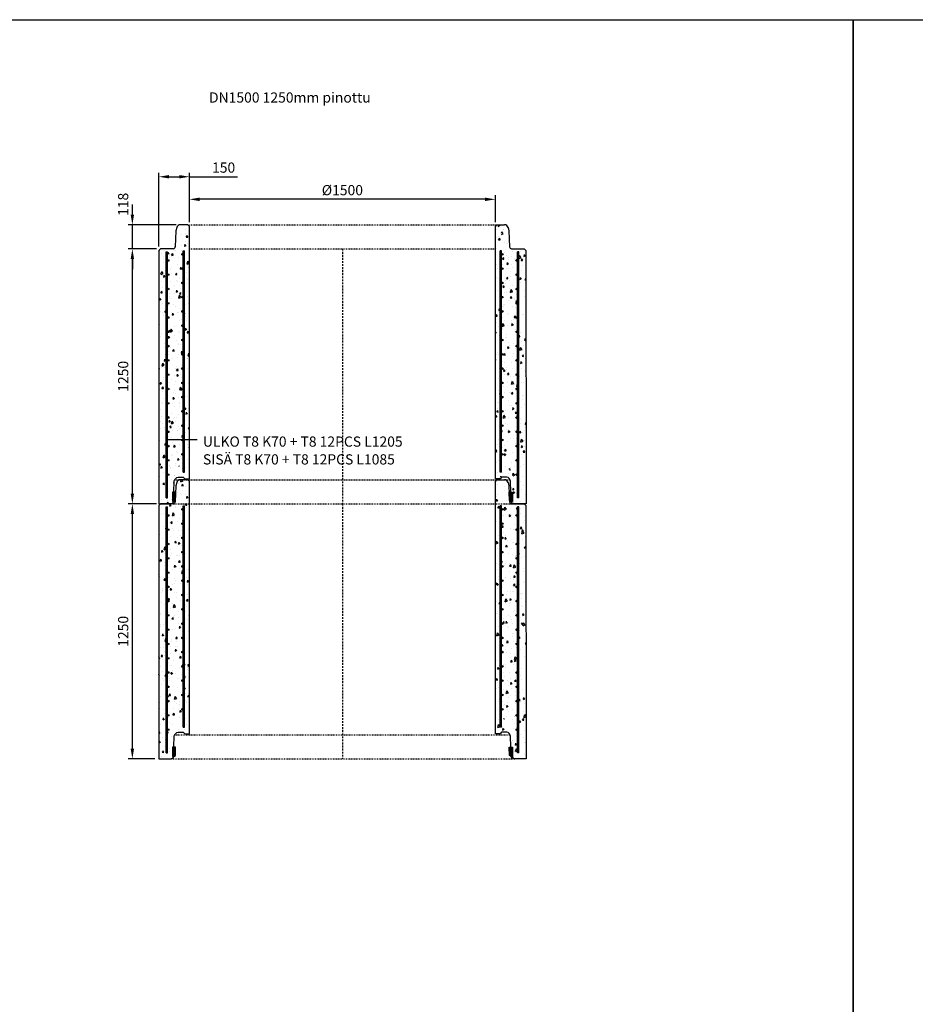
# Model space of a CAD drawing. Units: metres. Extents: x 49553 to 435588, y -83501 to 158050.
# Drawn here: x 126231 to 130622, y 21977 to 26804 of the extents above; entities that cross this region are included whole.
import ezdxf

# ---------------------------------------------------------------- set-up
doc = ezdxf.new("R2010")
doc.units = ezdxf.units.M
doc.header["$LTSCALE"] = 2
doc.header["$PDSIZE"] = 50
doc.linetypes.add('KL', pattern=[4, 2, -2])
doc.linetypes.add('KP', pattern=[7.5, 4.5, -3])
doc.layers.get('Defpoints').update_dxf_attribs({"color": 1, "linetype": 'CONTINUOUS'})
for name, color, linetype in [('R0PAPERI', 7, 'CONTINUOUS'), ('R3RAUDOITUS', 7, 'CONTINUOUS'), ('R5AINE', 253, 'CONTINUOUS'), ('R8MERKINNAT', 7, 'CONTINUOUS'), ('R8MITAT', 1, 'CONTINUOUS'), ('R8PUTKI', 5, 'CONTINUOUS'), ('Ruskon Betoni -keskilinja', 1, 'KP'), ('Ruskon Betoni -päät', 7, 'KL')]:
    doc.layers.add(name, color=color, linetype=linetype)
doc.styles.add('S', font='istorak', dxfattribs={"width": 0.8})
doc.dimstyles.new('RAK_10', dxfattribs={"dimscale": 20, "dimtxt": 2.5, "dimasz": 2.5, "dimexe": 1, "dimexo": 1, "dimgap": 1, "dimtad": 1, "dimdec": 0, "dimzin": 0, "dimdsep": 46, "dimtxsty": 'S', "dimcen": 2.5, "dimclrd": 256, "dimclre": 256, "dimclrt": 7, "dimadec": 0, "dimazin": 0, "dimtp": 6, "dimtm": 6, "dimtfac": 1, "dimtdec": 0, "dimtofl": 0, "dimtmove": 1, "dimatfit": 3, "dimldrblk": 'NONE', "dimfxl": 2, "dimtolj": 1, "dimtzin": 0, "dimlwd": -1, "dimlwe": -1, "dimarcsym": 0})
pattern_1 = [(80, (-124729.02, -81791.06), (82.873047, 38.64434), [9.525, -104.775]), (25, (-124729.02, -81791.06), (-63.02475, 73.919247), [7.62, -83.82]), (130.451, (-124722.11, -81787.84), (19.8488, 112.563376), [8.095, -89.045]), (76.1842, (-124741.72, -81769.07), (127.89125, 49.5649), [14.2875, -157.1625]), (126.6356, (-124731.06, -81764.94), (40.94266, 166.48947), [12.1425, -133.5675]), (21.184, (-124741.72, -81769.07), (40.94293, 166.48937), [11.43, -125.73]), (51, (-124727.54, -81768.215), (91.21755, -6.37855), [9.525, -104.775]), (356, (-124727.54, -81768.215), (-19.28593, 95.206236), [7.62, -83.82]), (101.4514, (-124719.94, -81768.75), (71.931337, 88.82776), [8.095, -89.045]), (67.5, (-124729.017, -81791.063), (-19.801355, 37.385557), [0, -82.804, 0, -85.09, 0, -84.1375]), (37.5, (-124729.017, -81791.063), (3.888619, 60.084377), [0, -48.514, 0, -80.899, 0, -32.0675]), (357.5, (-124753.544, -81805.223), (60.144636, 31.41703), [0, -31.75, 0, -99.06, 0, -131.445]), (347.5, (-124764.54, -81811.573), (57.785194, 48.04229), [0, -41.275, 0, -65.786, 0, -93.345])]

# ---------------------------------------------------------------- blocks, each defined once
blk = doc.blocks.new('*D1113')
at = {"layer": 'Defpoints', "color": 0, "linetype": 'Continuous', "transparency": 16777216}
for p in [(123648.6, 33754.7), (123798.6, 33511.5), (123648.6, 33393.5)]:
    blk.add_point(p, dxfattribs=at)
at = {"layer": 'R8MITAT', "transparency": 16777216}
for p, q in [((123648.6, 33413.5), (123648.6, 33774.7)), ((123698.6, 33754.7), (123748.6, 33754.7)), ((123798.6, 33531.5), (123798.6, 33774.7)), ((123798.6, 33754.7), (124033.8, 33754.7))]:
    blk.add_line(p, q, dxfattribs=at)
at = {"layer": 'R8MITAT', "linetype": 'Continuous', "transparency": 16777216}
for points in [[(123698.6, 33763), (123698.6, 33746.3), (123648.6, 33754.7)], [(123748.6, 33763), (123748.6, 33746.3), (123798.6, 33754.7)]]:
    blk.add_solid(points, dxfattribs=at)
at = {"layer": 'R8MITAT', "color": 7, "linetype": 'Continuous', "transparency": 16777216, "insert": (123966.2, 33799.7), "char_height": 50, "attachment_point": 5, "style": 'S'}
blk.add_mtext('\\A1;150', dxfattribs=at)
blk = doc.blocks.new('_None')
blk = doc.blocks.new('*D1114')
at = {"layer": 'Defpoints', "color": 0, "linetype": 'Continuous', "transparency": 16777216}
for p in [(123798.6, 33644.1), (123798.6, 33511.5), (125298.6, 33511.5)]:
    blk.add_point(p, dxfattribs=at)
at = {"layer": 'R8MITAT', "transparency": 16777216}
for p, q in [((123798.6, 33531.5), (123798.6, 33664.1)), ((125248.6, 33644.1), (123848.6, 33644.1)), ((125298.6, 33531.5), (125298.6, 33664.1))]:
    blk.add_line(p, q, dxfattribs=at)
at = {"layer": 'R8MITAT', "linetype": 'Continuous', "transparency": 16777216}
for points in [[(123848.6, 33652.4), (123848.6, 33635.7), (123798.6, 33644.1)], [(125248.6, 33652.4), (125248.6, 33635.7), (125298.6, 33644.1)]]:
    blk.add_solid(points, dxfattribs=at)
at = {"layer": 'R8MITAT', "color": 7, "linetype": 'Continuous', "transparency": 16777216, "insert": (124548.6, 33689.1), "char_height": 50, "attachment_point": 5, "style": 'S'}
blk.add_mtext('\\A1;{Ø}1500', dxfattribs=at)
blk = doc.blocks.new('*D1115')
at = {"layer": 'Defpoints', "color": 0, "transparency": 16777216}
for p in [(123518.8, 33519.5), (123753.8, 33519.5), (123656.6, 33401.5)]:
    blk.add_point(p, dxfattribs=at)
at = {"layer": 'R8MITAT', "transparency": 16777216}
for p, q in [((123518.8, 33569.5), (123518.8, 33619.5)), ((123733.8, 33519.5), (123498.8, 33519.5)), ((123518.8, 33401.5), (123518.8, 33519.5)), ((123636.6, 33401.5), (123498.8, 33401.5)), ((123518.8, 33351.5), (123518.8, 33301.5))]:
    blk.add_line(p, q, dxfattribs=at)
for points in [[(123510.4, 33569.5), (123527.1, 33569.5), (123518.8, 33519.5)], [(123510.4, 33351.5), (123527.1, 33351.5), (123518.8, 33401.5)]]:
    blk.add_solid(points, dxfattribs=at)
at = {"layer": 'R8MITAT', "color": 7, "transparency": 16777216, "insert": (123473.8, 33619.5), "char_height": 50, "attachment_point": 5, "rotation": 90, "style": 'S'}
blk.add_mtext('\\A1;118', dxfattribs=at)
blk = doc.blocks.new('*D1116')
at = {"layer": 'Defpoints', "color": 0, "transparency": 16777216}
for p in [(123518.8, 33401.5), (123656.6, 33401.5), (123648.3, 32151.5)]:
    blk.add_point(p, dxfattribs=at)
at = {"layer": 'R8MITAT', "transparency": 16777216}
for p, q in [((123636.6, 33401.5), (123498.8, 33401.5)), ((123518.8, 32201.5), (123518.8, 33351.5)), ((123628.3, 32151.5), (123498.8, 32151.5))]:
    blk.add_line(p, q, dxfattribs=at)
for points in [[(123510.4, 33351.5), (123527.1, 33351.5), (123518.8, 33401.5)], [(123510.4, 32201.5), (123527.1, 32201.5), (123518.8, 32151.5)]]:
    blk.add_solid(points, dxfattribs=at)
at = {"layer": 'R8MITAT', "color": 7, "transparency": 16777216, "insert": (123473.8, 32776.5), "char_height": 50, "attachment_point": 5, "rotation": 90, "style": 'S'}
blk.add_mtext('\\A1;1250', dxfattribs=at)
blk = doc.blocks.new('*D1117')
at = {"layer": 'Defpoints', "color": 0, "transparency": 16777216}
for p in [(123518.8, 33519.5), (123753.8, 33519.5), (123656.6, 33401.5)]:
    blk.add_point(p, dxfattribs=at)
at = {"layer": 'R8MITAT', "transparency": 16777216}
for p, q in [((123518.8, 33569.5), (123518.8, 33619.5)), ((123733.8, 33519.5), (123498.8, 33519.5)), ((123518.8, 33401.5), (123518.8, 33519.5)), ((123636.6, 33401.5), (123498.8, 33401.5)), ((123518.8, 33351.5), (123518.8, 33301.5))]:
    blk.add_line(p, q, dxfattribs=at)
for points in [[(123510.4, 33569.5), (123527.1, 33569.5), (123518.8, 33519.5)], [(123510.4, 33351.5), (123527.1, 33351.5), (123518.8, 33401.5)]]:
    blk.add_solid(points, dxfattribs=at)
at = {"layer": 'R8MITAT', "color": 7, "transparency": 16777216, "insert": (123473.8, 33619.5), "char_height": 50, "attachment_point": 5, "rotation": 90, "style": 'S'}
blk.add_mtext('\\A1;118', dxfattribs=at)
blk = doc.blocks.new('*D1119')
at = {"layer": 'Defpoints', "color": 0, "transparency": 16777216}
for p in [(123518.8, 33401.5), (123656.6, 33401.5), (123648.3, 32151.5)]:
    blk.add_point(p, dxfattribs=at)
at = {"layer": 'R8MITAT', "transparency": 16777216}
for p, q in [((123636.6, 33401.5), (123498.8, 33401.5)), ((123518.8, 32201.5), (123518.8, 33351.5)), ((123628.3, 32151.5), (123498.8, 32151.5))]:
    blk.add_line(p, q, dxfattribs=at)
for points in [[(123510.4, 33351.5), (123527.1, 33351.5), (123518.8, 33401.5)], [(123510.4, 32201.5), (123527.1, 32201.5), (123518.8, 32151.5)]]:
    blk.add_solid(points, dxfattribs=at)
at = {"layer": 'R8MITAT', "color": 7, "transparency": 16777216, "insert": (123473.8, 32776.5), "char_height": 50, "attachment_point": 5, "rotation": 90, "style": 'S'}
blk.add_mtext('\\A1;1250', dxfattribs=at)
blk = doc.blocks.new('A$C169626DB')
at = {"layer": 'R5AINE'}
h = blk.add_hatch(dxfattribs=at)
h.set_pattern_fill('AR-CONC', color=256, scale=0.5, angle=30)
h.set_pattern_definition(pattern_1)
edge = h.paths.add_edge_path()
edge.add_arc((315.8, 618), 4, -180, 0, ccw=False)
edge.add_arc((315.8, 618), 4, 0, 180, ccw=False)
edge.add_line((319.8, 618), (319.8, 753))
edge.add_arc((315.8, 753), 4, -180, 0, ccw=False)
edge.add_arc((315.8, 753), 4, 0, 180, ccw=False)
edge.add_line((319.8, 753), (319.8, 888))
edge.add_arc((315.8, 888), 4, -180, 0, ccw=False)
edge.add_arc((315.8, 888), 4, 0, 180, ccw=False)
edge.add_line((319.8, 888), (319.8, 1023))
edge.add_arc((315.8, 1023), 4, -180, 0, ccw=False)
edge.add_arc((315.8, 1023), 4, 0, 180, ccw=False)
edge.add_line((319.8, 1023), (319.8, 1158))
edge.add_arc((315.8, 1158), 4, -180, 0, ccw=False)
edge.add_arc((315.8, 1158), 4, 0, 180, ccw=False)
edge.add_line((319.8, 1158), (319.8, 1293))
edge.add_arc((315.8, 1293), 4, -180, 0, ccw=False)
edge.add_arc((315.8, 1293), 4, 0, 180, ccw=False)
edge.add_line((319.8, 1293), (319.8, 1328))
edge.add_line((319.8, 1328), (325.8, 1328))
edge.add_line((325.8, 1328), (325.8, 233.3))
edge.add_line((325.8, 233.3), (235.8, 77.4))
edge.add_line((235.8, 77.4), (235.8, 0))
edge.add_line((235.8, 0), (250, 0))
edge.add_arc((250, 16), 16, 270, 325)
edge.add_line((263.1, 6.8), (273.3, 56.8))
edge.add_line((273.3, 56.8), (275, 106))
edge.add_arc((305, 106.4), 30, 80.4547, 180.8738, ccw=False)
edge.add_line((310, 136), (349.8, 125))
edge.add_line((349.8, 125), (349.8, 1360))
edge.add_line((349.8, 1360), (341.8, 1368))
edge.add_line((341.8, 1368), (305, 1368))
edge.add_arc((305, 1350), 18, 90, 165)
edge.add_line((287.6, 1354.7), (283.2, 1338))
edge.add_line((283.2, 1338), (280.4, 1259.7))
edge.add_arc((270.4, 1260), 10, 270, 358, ccw=False)
edge.add_line((270.4, 1250), (207.8, 1250))
edge.add_line((207.8, 1250), (199.6, 1241.8))
edge.add_line((199.6, 1241.8), (199.5, 0))
edge.add_line((199.5, 0), (229.8, 0))
edge.add_line((229.8, 0), (229.8, 79))
edge.add_line((229.8, 79), (247.4, 109.5))
edge.add_arc((245.4, 113), 4, 180, 300, ccw=False)
edge.add_arc((245.4, 113), 4, 0, 180, ccw=False)
edge.add_line((249.4, 113), (305.2, 209.5))
edge.add_arc((303.2, 213), 4, 180, 300, ccw=False)
edge.add_arc((303.2, 213), 4, 0, 180, ccw=False)
edge.add_line((307.2, 213), (319.8, 234.9))
edge.add_line((319.8, 234.9), (319.8, 348))
edge.add_arc((315.8, 348), 4, -180, 0, ccw=False)
edge.add_arc((315.8, 348), 4, 0, 180, ccw=False)
edge.add_line((319.8, 348), (319.8, 483))
edge.add_arc((315.8, 483), 4, -180, 0, ccw=False)
edge.add_arc((315.8, 483), 4, 0, 180, ccw=False)
edge.add_line((319.8, 483), (319.8, 618))
h = blk.add_hatch(dxfattribs=at)
h.set_pattern_fill('AR-CONC', color=256, scale=0.5, angle=30)
h.set_pattern_definition(pattern_1)
edge = h.paths.add_edge_path()
edge.add_arc((1883.8, 618), 4, 540, 720)
edge.add_arc((1883.8, 618), 4, 360, 540)
edge.add_line((1879.8, 618), (1879.8, 753))
edge.add_arc((1883.8, 753), 4, 540, 720)
edge.add_arc((1883.8, 753), 4, 360, 540)
edge.add_line((1879.8, 753), (1879.8, 888))
edge.add_arc((1883.8, 888), 4, 540, 720)
edge.add_arc((1883.8, 888), 4, 360, 540)
edge.add_line((1879.8, 888), (1879.8, 1023))
edge.add_arc((1883.8, 1023), 4, 540, 720)
edge.add_arc((1883.8, 1023), 4, 360, 540)
edge.add_line((1879.8, 1023), (1879.8, 1158))
edge.add_arc((1883.8, 1158), 4, 540, 720)
edge.add_arc((1883.8, 1158), 4, 360, 540)
edge.add_line((1879.8, 1158), (1879.8, 1293))
edge.add_arc((1883.8, 1293), 4, 540, 720)
edge.add_arc((1883.8, 1293), 4, 360, 540)
edge.add_line((1879.8, 1293), (1879.8, 1328))
edge.add_line((1879.8, 1328), (1873.8, 1328))
edge.add_line((1873.8, 1328), (1873.8, 233.3))
edge.add_line((1873.8, 233.3), (1963.8, 77.4))
edge.add_line((1963.8, 77.4), (1963.8, 0))
edge.add_line((1963.8, 0), (1949.6, 0))
edge.add_arc((1949.6, 16), 16, 215, 270, ccw=False)
edge.add_line((1936.5, 6.8), (1926.3, 56.8))
edge.add_line((1926.3, 56.8), (1924.6, 106))
edge.add_arc((1894.6, 106.4), 30, 359.1262, 459.5453)
edge.add_line((1889.6, 136), (1849.8, 125))
edge.add_line((1849.8, 125), (1849.8, 1360))
edge.add_line((1849.8, 1360), (1857.8, 1368))
edge.add_line((1857.8, 1368), (1894.6, 1368))
edge.add_arc((1894.6, 1350), 18, 375, 450, ccw=False)
edge.add_line((1912, 1354.7), (1916.4, 1338))
edge.add_line((1916.4, 1338), (1919.2, 1259.7))
edge.add_arc((1929.2, 1260), 10, 182, 270)
edge.add_line((1929.2, 1250), (1991.8, 1250))
edge.add_line((1991.8, 1250), (2000, 1241.8))
edge.add_line((2000, 1241.8), (2000.1, 0))
edge.add_line((2000.1, 0), (1969.8, 0))
edge.add_line((1969.8, 0), (1969.8, 79))
edge.add_line((1969.8, 79), (1952.2, 109.5))
edge.add_arc((1954.2, 113), 4, 240, 360)
edge.add_arc((1954.2, 113), 4, 360, 540)
edge.add_line((1950.2, 113), (1894.5, 209.5))
edge.add_arc((1896.5, 213), 4, 240, 360)
edge.add_arc((1896.5, 213), 4, 360, 540)
edge.add_line((1892.5, 213), (1879.8, 234.9))
edge.add_line((1879.8, 234.9), (1879.8, 348))
edge.add_arc((1883.8, 348), 4, 540, 720)
edge.add_arc((1883.8, 348), 4, 360, 540)
edge.add_line((1879.8, 348), (1879.8, 483))
edge.add_arc((1883.8, 483), 4, 540, 720)
edge.add_arc((1883.8, 483), 4, 360, 540)
edge.add_line((1879.8, 483), (1879.8, 618))
h = blk.add_hatch(color=0, dxfattribs=at)
h.dxf.hatch_style = 1
h.paths.add_polyline_path([(282.1, 56.8), (266.5, 56.8), (266.5, 11), (272.8, 11), (280.7, 16)])
h = blk.add_hatch(color=0, dxfattribs=at)
h.dxf.hatch_style = 1
h.paths.add_polyline_path([(1919, 16), (1926.8, 11), (1933.1, 11), (1933.1, 56.8), (1917.5, 56.8)])
at = {"layer": 'R3RAUDOITUS'}
for p, q in [((235.5, 1235), (241.5, 1235)), ((319.8, 1240), (325.8, 1240)), ((1879.8, 1240), (1873.8, 1240)), ((1964.1, 1235), (1958.1, 1235))]:
    blk.add_line(p, q, dxfattribs=at)
for points in [[(235.5, 30), (235.5, 146.9), (235.5, 146.9), (235.5, 1235)], [(241.5, 30), (241.5, 145.3), (241.5, 145.3), (241.5, 1235)], [(319.8, 155), (319.8, 264.9), (319.8, 264.9), (319.8, 1240)], [(325.8, 155), (325.8, 263.3), (325.8, 263.3), (325.8, 1240)], [(1873.8, 155), (1873.8, 263.3), (1873.8, 263.3), (1873.8, 1240)], [(1879.8, 155), (1879.8, 264.9), (1879.8, 264.9), (1879.8, 1240)], [(1958.1, 30), (1958.1, 145.3), (1958.1, 145.3), (1958.1, 1235)], [(1964.1, 30), (1964.1, 146.9), (1964.1, 146.9), (1964.1, 1235)], [(319.8, 155), (325.8, 155)], [(1879.8, 155), (1873.8, 155)], [(235.5, 30), (241.5, 30)], [(1964.1, 30), (1958.1, 30)]]:
    blk.add_lwpolyline(points, dxfattribs=at)
for centre in [(315.8, 1223), (1883.8, 1223), (245.4, 1193), (1954.2, 1193), (245.4, 1123), (315.8, 1153), (1883.8, 1153), (1954.2, 1123), (315.8, 1083), (1883.8, 1083), (245.4, 1053), (315.8, 1013), (1883.8, 1013), (1954.2, 1053), (245.4, 983), (1954.2, 983), (245.4, 913), (315.8, 943), (1883.8, 943), (1954.2, 913), (315.8, 873), (1883.8, 873), (245.4, 843), (1954.2, 843), (245.4, 773), (315.8, 803), (1883.8, 803), (1954.2, 773), (315.8, 733), (1883.8, 733), (245.4, 703), (1954.2, 703), (245.4, 633), (315.8, 663), (1883.8, 663), (1954.2, 633), (315.8, 593), (1883.8, 593), (245.4, 563), (1954.2, 563), (245.4, 493), (315.8, 523), (1883.8, 523), (1954.2, 493), (315.8, 453), (1883.8, 453), (245.4, 423), (315.8, 383), (1883.8, 383), (1954.2, 423), (245.4, 353), (1954.2, 353), (315.8, 313), (1883.8, 313), (245.4, 283), (315.8, 243), (1883.8, 243), (1954.2, 283), (245.4, 213), (1954.2, 213), (245.4, 143), (1954.2, 143)]:
    blk.add_circle(centre, 4, dxfattribs=at)
at = {"layer": 'R5AINE', "color": 0}
for points in [[(266.5, 56.8), (266.5, 11), (272.8, 11), (280.7, 16), (282.1, 56.8), (266.5, 56.8)], [(1933.1, 56.8), (1933.1, 11), (1926.8, 11), (1919, 16), (1917.5, 56.8), (1933.1, 56.8)]]:
    blk.add_lwpolyline(points, dxfattribs=at)
at = {"layer": 'R8MERKINNAT', "color": 1}
blk.add_lwpolyline([(387.5, 313), (245.4, 313)], dxfattribs=at)
at = {"layer": 'R8PUTKI'}
for p, q in [((287.6, 1354.7), (283.2, 1338)), ((341.8, 1368), (305, 1368)), ((349.8, 1360), (341.8, 1368)), ((349.8, 122), (349.8, 1360)), ((1849.8, 1360), (1857.8, 1368)), ((1849.8, 122), (1849.8, 1360)), ((1857.8, 1368), (1894.6, 1368)), ((1912, 1354.7), (1916.4, 1338)), ((283.2, 1338), (280.4, 1259.7)), ((1916.4, 1338), (1919.2, 1259.7)), ((199.6, 1241.8), (199.5, 0)), ((207.8, 1250), (199.6, 1241.8)), ((270.4, 1250), (207.8, 1250)), ((1929.2, 1250), (1991.8, 1250)), ((1991.8, 1250), (2000, 1241.8)), ((2000, 1241.8), (2000.1, 0))]:
    blk.add_line(p, q, dxfattribs=at)
for points in [[(273.3, 56.8), (275.3, 113.5, -0.245408), (293.8, 131.5), (319.1, 131.5), (326.8, 122), (349.8, 122)], [(1926.3, 56.8), (1924.3, 113.5, 0.245408), (1905.8, 131.5), (1880.5, 131.5), (1872.8, 122), (1849.8, 122)], [(199.5, 0), (253.7, 0, 0.140344), (267.9, 4), (272.8, 11)], [(2000.1, 0), (1945.9, 0, -0.140344), (1931.7, 4), (1926.8, 11)]]:
    blk.add_lwpolyline(points, format="xyb", dxfattribs=at)
for centre, radius, start, end in [((305, 1350), 18, 90, 165), ((1894.6, 1350), 18, 15, 90), ((270.4, 1260), 10, 270, 358), ((1929.2, 1260), 10, 182, 270)]:
    blk.add_arc(centre, radius, start, end, dxfattribs=at)
at = {"layer": 'Ruskon Betoni -keskilinja'}
blk.add_line((1099.8, 1250), (1099.8, 0), dxfattribs=at)
at = {"layer": 'Ruskon Betoni -päät'}
for points in [[(341.8, 1368), (1857.8, 1368)], [(349.8, 1250), (1849.8, 1250)], [(277.1, 118), (1922.5, 118)], [(253.8, 0), (1945.8, 0)]]:
    blk.add_lwpolyline(points, dxfattribs=at)
at = {"layer": 'R8MERKINNAT', "char_height": 50, "attachment_point": 1, "style": 'S'}
for s, width, insert in [('ULKO T8 K70 + T8 12PCS L1205', 1095.844, (416, 330.1)), ('SISÄ T8 K70 + T8 12PCS L1085', 1069.113, (416, 242.9))]:
    blk.add_mtext_dynamic_manual_height_columns(s, width=width, gutter_width=1, heights=[0], dxfattribs=dict(at, insert=insert))
at = {"layer": 'R8MITAT', "linetype": 'Continuous'}
dim = blk.add_linear_dim(base=(199.8, 1603.2), p1=(349.8, 1360), p2=(199.8, 1242), angle=180, dimstyle='RAK_10', override={"dimtofl": 1, "dimtmove": 0}, dxfattribs=at)
dim.commit()
dim.dimension.update_dxf_attribs({"geometry": '*D1113', "text_midpoint": (517.4, 1603.2), "dimtype": 128, "insert": (-123448.8, -32151.5)})
dim = blk.add_linear_dim(base=(349.8, 1492.6), p1=(1849.8, 1360), p2=(349.8, 1360), angle=180, text='{Ø}<>', dimstyle='RAK_10', dxfattribs=at)
dim.commit()
dim.dimension.update_dxf_attribs({"geometry": '*D1114', "text_midpoint": (1099.8, 1537.6), "insert": (-123448.8, -32151.5)})
at = {"layer": 'R8MITAT'}
for picture in ['*D1115', '*D1117']:
    dim = blk.add_linear_dim(base=(70, 1368), p1=(207.8, 1250), p2=(305, 1368), angle=90, dimstyle='RAK_10', override={"dimtofl": 1}, dxfattribs=at)
    dim.commit()
    dim.dimension.update_dxf_attribs({"geometry": picture, "text_midpoint": (70, 1468), "dimtype": 128, "insert": (-123448.8, -32151.5)})
dim = blk.add_linear_dim(base=(70, 1250), p1=(199.5, 0), p2=(207.8, 1250), angle=90, dimstyle='RAK_10', dxfattribs=at)
dim.commit()
dim.dimension.update_dxf_attribs({"geometry": '*D1116', "text_midpoint": (25, 625), "insert": (-123448.8, -32151.5)})
blk = doc.blocks.new('A$C0E3817FF')
at = {"layer": 'R5AINE'}
h = blk.add_hatch(dxfattribs=at)
h.set_pattern_fill('AR-CONC', color=256, scale=0.5, angle=30)
h.set_pattern_definition(pattern_1)
edge = h.paths.add_edge_path()
edge.add_arc((315.8, 618), 4, -180, 0, ccw=False)
edge.add_arc((315.8, 618), 4, 0, 180, ccw=False)
edge.add_line((319.8, 618), (319.8, 753))
edge.add_arc((315.8, 753), 4, -180, 0, ccw=False)
edge.add_arc((315.8, 753), 4, 0, 180, ccw=False)
edge.add_line((319.8, 753), (319.8, 888))
edge.add_arc((315.8, 888), 4, -180, 0, ccw=False)
edge.add_arc((315.8, 888), 4, 0, 180, ccw=False)
edge.add_line((319.8, 888), (319.8, 1023))
edge.add_arc((315.8, 1023), 4, -180, 0, ccw=False)
edge.add_arc((315.8, 1023), 4, 0, 180, ccw=False)
edge.add_line((319.8, 1023), (319.8, 1158))
edge.add_arc((315.8, 1158), 4, -180, 0, ccw=False)
edge.add_arc((315.8, 1158), 4, 0, 180, ccw=False)
edge.add_line((319.8, 1158), (319.8, 1293))
edge.add_arc((315.8, 1293), 4, -180, 0, ccw=False)
edge.add_arc((315.8, 1293), 4, 0, 180, ccw=False)
edge.add_line((319.8, 1293), (319.8, 1328))
edge.add_line((319.8, 1328), (325.8, 1328))
edge.add_line((325.8, 1328), (325.8, 233.3))
edge.add_line((325.8, 233.3), (235.8, 77.4))
edge.add_line((235.8, 77.4), (235.8, 0))
edge.add_line((235.8, 0), (250, 0))
edge.add_arc((250, 16), 16, 270, 325)
edge.add_line((263.1, 6.8), (273.3, 56.8))
edge.add_line((273.3, 56.8), (275, 106))
edge.add_arc((305, 106.4), 30, 80.4547, 180.8738, ccw=False)
edge.add_line((310, 136), (349.8, 125))
edge.add_line((349.8, 125), (349.8, 1360))
edge.add_line((349.8, 1360), (341.8, 1368))
edge.add_line((341.8, 1368), (305, 1368))
edge.add_arc((305, 1350), 18, 90, 165)
edge.add_line((287.6, 1354.7), (283.2, 1338))
edge.add_line((283.2, 1338), (280.4, 1259.7))
edge.add_arc((270.4, 1260), 10, 270, 358, ccw=False)
edge.add_line((270.4, 1250), (207.8, 1250))
edge.add_line((207.8, 1250), (199.6, 1241.8))
edge.add_line((199.6, 1241.8), (199.5, 0))
edge.add_line((199.5, 0), (229.8, 0))
edge.add_line((229.8, 0), (229.8, 79))
edge.add_line((229.8, 79), (247.4, 109.5))
edge.add_arc((245.4, 113), 4, 180, 300, ccw=False)
edge.add_arc((245.4, 113), 4, 0, 180, ccw=False)
edge.add_line((249.4, 113), (305.2, 209.5))
edge.add_arc((303.2, 213), 4, 180, 300, ccw=False)
edge.add_arc((303.2, 213), 4, 0, 180, ccw=False)
edge.add_line((307.2, 213), (319.8, 234.9))
edge.add_line((319.8, 234.9), (319.8, 348))
edge.add_arc((315.8, 348), 4, -180, 0, ccw=False)
edge.add_arc((315.8, 348), 4, 0, 180, ccw=False)
edge.add_line((319.8, 348), (319.8, 483))
edge.add_arc((315.8, 483), 4, -180, 0, ccw=False)
edge.add_arc((315.8, 483), 4, 0, 180, ccw=False)
edge.add_line((319.8, 483), (319.8, 618))
h = blk.add_hatch(dxfattribs=at)
h.set_pattern_fill('AR-CONC', color=256, scale=0.5, angle=30)
h.set_pattern_definition(pattern_1)
edge = h.paths.add_edge_path()
edge.add_arc((1883.8, 618), 4, 540, 720)
edge.add_arc((1883.8, 618), 4, 360, 540)
edge.add_line((1879.8, 618), (1879.8, 753))
edge.add_arc((1883.8, 753), 4, 540, 720)
edge.add_arc((1883.8, 753), 4, 360, 540)
edge.add_line((1879.8, 753), (1879.8, 888))
edge.add_arc((1883.8, 888), 4, 540, 720)
edge.add_arc((1883.8, 888), 4, 360, 540)
edge.add_line((1879.8, 888), (1879.8, 1023))
edge.add_arc((1883.8, 1023), 4, 540, 720)
edge.add_arc((1883.8, 1023), 4, 360, 540)
edge.add_line((1879.8, 1023), (1879.8, 1158))
edge.add_arc((1883.8, 1158), 4, 540, 720)
edge.add_arc((1883.8, 1158), 4, 360, 540)
edge.add_line((1879.8, 1158), (1879.8, 1293))
edge.add_arc((1883.8, 1293), 4, 540, 720)
edge.add_arc((1883.8, 1293), 4, 360, 540)
edge.add_line((1879.8, 1293), (1879.8, 1328))
edge.add_line((1879.8, 1328), (1873.8, 1328))
edge.add_line((1873.8, 1328), (1873.8, 233.3))
edge.add_line((1873.8, 233.3), (1963.8, 77.4))
edge.add_line((1963.8, 77.4), (1963.8, 0))
edge.add_line((1963.8, 0), (1949.6, 0))
edge.add_arc((1949.6, 16), 16, 215, 270, ccw=False)
edge.add_line((1936.5, 6.8), (1926.3, 56.8))
edge.add_line((1926.3, 56.8), (1924.6, 106))
edge.add_arc((1894.6, 106.4), 30, 359.1262, 459.5453)
edge.add_line((1889.6, 136), (1849.8, 125))
edge.add_line((1849.8, 125), (1849.8, 1360))
edge.add_line((1849.8, 1360), (1857.8, 1368))
edge.add_line((1857.8, 1368), (1894.6, 1368))
edge.add_arc((1894.6, 1350), 18, 375, 450, ccw=False)
edge.add_line((1912, 1354.7), (1916.4, 1338))
edge.add_line((1916.4, 1338), (1919.2, 1259.7))
edge.add_arc((1929.2, 1260), 10, 182, 270)
edge.add_line((1929.2, 1250), (1991.8, 1250))
edge.add_line((1991.8, 1250), (2000, 1241.8))
edge.add_line((2000, 1241.8), (2000.1, 0))
edge.add_line((2000.1, 0), (1969.8, 0))
edge.add_line((1969.8, 0), (1969.8, 79))
edge.add_line((1969.8, 79), (1952.2, 109.5))
edge.add_arc((1954.2, 113), 4, 240, 360)
edge.add_arc((1954.2, 113), 4, 360, 540)
edge.add_line((1950.2, 113), (1894.5, 209.5))
edge.add_arc((1896.5, 213), 4, 240, 360)
edge.add_arc((1896.5, 213), 4, 360, 540)
edge.add_line((1892.5, 213), (1879.8, 234.9))
edge.add_line((1879.8, 234.9), (1879.8, 348))
edge.add_arc((1883.8, 348), 4, 540, 720)
edge.add_arc((1883.8, 348), 4, 360, 540)
edge.add_line((1879.8, 348), (1879.8, 483))
edge.add_arc((1883.8, 483), 4, 540, 720)
edge.add_arc((1883.8, 483), 4, 360, 540)
edge.add_line((1879.8, 483), (1879.8, 618))
h = blk.add_hatch(color=0, dxfattribs=at)
h.dxf.hatch_style = 1
h.paths.add_polyline_path([(282.1, 56.8), (266.5, 56.8), (266.5, 11), (272.8, 11), (280.7, 16)])
h = blk.add_hatch(color=0, dxfattribs=at)
h.dxf.hatch_style = 1
h.paths.add_polyline_path([(1919, 16), (1926.8, 11), (1933.1, 11), (1933.1, 56.8), (1917.5, 56.8)])
at = {"layer": 'R3RAUDOITUS'}
for p, q in [((235.5, 1235), (241.5, 1235)), ((319.8, 1240), (325.8, 1240)), ((1879.8, 1240), (1873.8, 1240)), ((1964.1, 1235), (1958.1, 1235))]:
    blk.add_line(p, q, dxfattribs=at)
for points in [[(235.5, 30), (235.5, 146.9), (235.5, 146.9), (235.5, 1235)], [(241.5, 30), (241.5, 145.3), (241.5, 145.3), (241.5, 1235)], [(319.8, 155), (319.8, 264.9), (319.8, 264.9), (319.8, 1240)], [(325.8, 155), (325.8, 263.3), (325.8, 263.3), (325.8, 1240)], [(1873.8, 155), (1873.8, 263.3), (1873.8, 263.3), (1873.8, 1240)], [(1879.8, 155), (1879.8, 264.9), (1879.8, 264.9), (1879.8, 1240)], [(1958.1, 30), (1958.1, 145.3), (1958.1, 145.3), (1958.1, 1235)], [(1964.1, 30), (1964.1, 146.9), (1964.1, 146.9), (1964.1, 1235)], [(319.8, 155), (325.8, 155)], [(1879.8, 155), (1873.8, 155)], [(235.5, 30), (241.5, 30)], [(1964.1, 30), (1958.1, 30)]]:
    blk.add_lwpolyline(points, dxfattribs=at)
for centre in [(315.8, 1223), (1883.8, 1223), (245.4, 1193), (1954.2, 1193), (245.4, 1123), (315.8, 1153), (1883.8, 1153), (1954.2, 1123), (315.8, 1083), (1883.8, 1083), (245.4, 1053), (315.8, 1013), (1883.8, 1013), (1954.2, 1053), (245.4, 983), (1954.2, 983), (245.4, 913), (315.8, 943), (1883.8, 943), (1954.2, 913), (315.8, 873), (1883.8, 873), (245.4, 843), (1954.2, 843), (245.4, 773), (315.8, 803), (1883.8, 803), (1954.2, 773), (315.8, 733), (1883.8, 733), (245.4, 703), (1954.2, 703), (245.4, 633), (315.8, 663), (1883.8, 663), (1954.2, 633), (315.8, 593), (1883.8, 593), (245.4, 563), (1954.2, 563), (245.4, 493), (315.8, 523), (1883.8, 523), (1954.2, 493), (315.8, 453), (1883.8, 453), (245.4, 423), (315.8, 383), (1883.8, 383), (1954.2, 423), (245.4, 353), (1954.2, 353), (315.8, 313), (1883.8, 313), (245.4, 283), (315.8, 243), (1883.8, 243), (1954.2, 283), (245.4, 213), (1954.2, 213), (245.4, 143), (1954.2, 143)]:
    blk.add_circle(centre, 4, dxfattribs=at)
at = {"layer": 'R5AINE', "color": 0}
for points in [[(266.5, 56.8), (266.5, 11), (272.8, 11), (280.7, 16), (282.1, 56.8), (266.5, 56.8)], [(1933.1, 56.8), (1933.1, 11), (1926.8, 11), (1919, 16), (1917.5, 56.8), (1933.1, 56.8)]]:
    blk.add_lwpolyline(points, dxfattribs=at)
at = {"layer": 'R8PUTKI'}
for p, q in [((287.6, 1354.7), (283.2, 1338)), ((341.8, 1368), (305, 1368)), ((349.8, 1360), (341.8, 1368)), ((349.8, 122), (349.8, 1360)), ((1849.8, 1360), (1857.8, 1368)), ((1849.8, 122), (1849.8, 1360)), ((1857.8, 1368), (1894.6, 1368)), ((1912, 1354.7), (1916.4, 1338)), ((283.2, 1338), (280.4, 1259.7)), ((1916.4, 1338), (1919.2, 1259.7)), ((199.6, 1241.8), (199.5, 0)), ((207.8, 1250), (199.6, 1241.8)), ((270.4, 1250), (207.8, 1250)), ((1929.2, 1250), (1991.8, 1250)), ((1991.8, 1250), (2000, 1241.8)), ((2000, 1241.8), (2000.1, 0))]:
    blk.add_line(p, q, dxfattribs=at)
for points in [[(273.3, 56.8), (275.3, 113.5, -0.245408), (293.8, 131.5), (319.1, 131.5), (326.8, 122), (349.8, 122)], [(1926.3, 56.8), (1924.3, 113.5, 0.245408), (1905.8, 131.5), (1880.5, 131.5), (1872.8, 122), (1849.8, 122)], [(199.5, 0), (253.7, 0, 0.140344), (267.9, 4), (272.8, 11)], [(2000.1, 0), (1945.9, 0, -0.140344), (1931.7, 4), (1926.8, 11)]]:
    blk.add_lwpolyline(points, format="xyb", dxfattribs=at)
for centre, radius, start, end in [((305, 1350), 18, 90, 165), ((1894.6, 1350), 18, 15, 90), ((270.4, 1260), 10, 270, 358), ((1929.2, 1260), 10, 182, 270)]:
    blk.add_arc(centre, radius, start, end, dxfattribs=at)
at = {"layer": 'Ruskon Betoni -keskilinja'}
blk.add_line((1099.8, 1250), (1099.8, 0), dxfattribs=at)
at = {"layer": 'Ruskon Betoni -päät'}
for points in [[(341.8, 1368), (1857.8, 1368)], [(349.8, 1250), (1849.8, 1250)], [(277.1, 118), (1922.5, 118)], [(253.8, 0), (1945.8, 0)]]:
    blk.add_lwpolyline(points, dxfattribs=at)
at = {"layer": 'R8MITAT'}
dim = blk.add_linear_dim(base=(70, 1250), p1=(199.5, 0), p2=(207.8, 1250), angle=90, dimstyle='RAK_10', dxfattribs=at)
dim.commit()
dim.dimension.update_dxf_attribs({"geometry": '*D1119', "text_midpoint": (25, 625), "insert": (-123448.8, -32151.5)})

msp = doc.modelspace()

# ---------------------------------------------------------------- linework, layer by layer
at = {"layer": 'R0PAPERI', "color": 3, "linetype": 'Continuous'}
for points in [[(122074.87, 26803.55), (130317.03, 26803.55), (130317.03, 19641.49), (122074.87, 19641.49)], [(130317.03, 26803.55), (138559.19, 26803.55), (138559.19, 19641.49), (130317.03, 19641.49)]]:
    msp.add_lwpolyline(points, close=True, dxfattribs=at)

# ---------------------------------------------------------------- block references
at = {"layer": 'R0PAPERI'}
for name, p in [('A$C169626DB', (126713.57, 24430.44)), ('A$C0E3817FF', (126713.57, 23180.44))]:
    msp.add_blockref(name, p, dxfattribs=at)

# ---------------------------------------------------------------- texts
at = {"layer": 'R8MERKINNAT', "insert": (127159.42, 26447.19), "char_height": 50, "attachment_point": 1, "style": 'S'}
msp.add_mtext_dynamic_manual_height_columns('DN1500 1250mm pinottu', width=923.362, gutter_width=1, heights=[0], dxfattribs=at)

doc.saveas('drawing.dxf')
